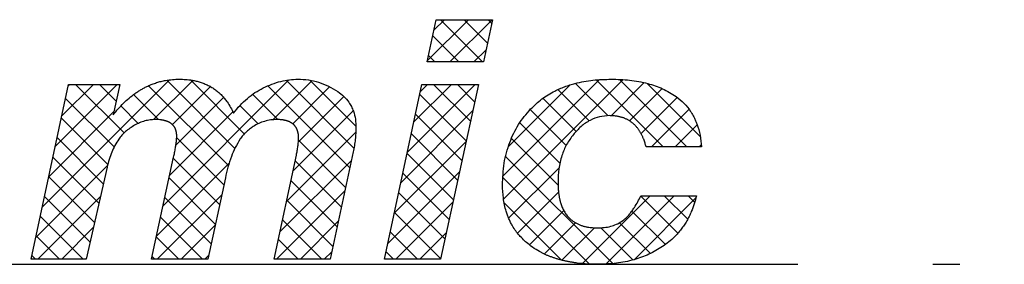
# Model space of a CAD drawing. Units: inches. Extents: x -1709 to -1244, y -298 to 69.
# Drawn here: x -1633 to -1629, y -235 to -234 of the extents above; entities that cross this region are included whole.
import ezdxf

# ---------------------------------------------------------------- set-up
doc = ezdxf.new("R2010")
doc.units = ezdxf.units.IN
doc.linetypes.add('PHANTOM', pattern=[13, 10, -1, 0, -1, 0, -1])
doc.layers.add('1', color=7, linetype='Continuous')
pattern_1 = [(45, (0, 0), (-0.1767766953, 1e-16), []), (135, (0, 0), (-9e-16, -0.1767766953), [])]

# ---------------------------------------------------------------- blocks, each defined once
blk = doc.blocks.new('_O______7', base_point=(-1963.0549, -726.4318))
at = {"layer": '1', "linetype": 'Continuous'}
h = blk.add_hatch(dxfattribs=at)
h.set_pattern_fill('CUSTOM17', color=3, scale=2, pattern_type=2)
h.set_pattern_definition(pattern_1)
h.paths.add_polyline_path([(-3263.1671, -468.6195), (-3262.7492, -468.6195), (-3262.8172, -468.9328), (-3263.2351, -468.9328)])
h = blk.add_hatch(dxfattribs=at)
h.set_pattern_fill('CUSTOM38', color=3, scale=2, pattern_type=2)
h.set_pattern_definition(pattern_1)
edge = h.paths.add_edge_path()
edge.add_line((-3265.89, -469.0991), (-3265.5097, -469.0991))
edge.add_line((-3265.5097, -469.0991), (-3265.5588, -469.3232))
edge.add_spline(control_points=[(-3265.5588, -469.3232), (-3265.5347, -469.2942), (-3265.4865, -469.2363), (-3265.421, -469.1822), (-3265.375, -469.1507), (-3265.3518, -469.1364), (-3265.328, -469.1232), (-3265.3065, -469.1126), (-3265.2875, -469.1041), (-3265.2711, -469.0974), (-3265.2546, -469.0913), (-3265.238, -469.0858), (-3265.2213, -469.0808), (-3265.2047, -469.0764), (-3265.1879, -469.0726), (-3265.16, -469.0671), (-3265.1208, -469.0617), (-3265.087, -469.0609), (-3265.0701, -469.0605)], knot_values=[0, 0, 0, 0, 0.112897, 0.225793, 0.253032, 0.280265, 0.307436, 0.334608, 0.352261, 0.369913, 0.387564, 0.405216, 0.42244, 0.439663, 0.456886, 0.474111, 0.524788, 0.575465, 0.575465, 0.575465, 0.575465], degree=3, periodic=0)
edge.add_spline(control_points=[(-3265.0701, -469.0605), (-3265.0542, -469.0608), (-3265.0226, -469.0614), (-3264.9859, -469.066), (-3264.9601, -469.0707), (-3264.9447, -469.0741), (-3264.9295, -469.0779), (-3264.9144, -469.0824), (-3264.8995, -469.0873), (-3264.8848, -469.0929), (-3264.8704, -469.099), (-3264.8562, -469.1058), (-3264.8423, -469.1131), (-3264.8287, -469.121), (-3264.8154, -469.1294), (-3264.8026, -469.1385), (-3264.7901, -469.1481), (-3264.778, -469.1582), (-3264.7663, -469.1689), (-3264.7551, -469.1801), (-3264.7444, -469.1916), (-3264.7341, -469.2037), (-3264.7244, -469.2161), (-3264.7087, -469.2375), (-3264.6887, -469.269), (-3264.675, -469.2979), (-3264.6681, -469.3123)], knot_values=[0, 0, 0, 0, 0.047468, 0.094936, 0.110638, 0.126339, 0.142045, 0.157753, 0.173459, 0.189164, 0.204876, 0.220588, 0.236288, 0.251988, 0.26769, 0.283393, 0.299184, 0.314974, 0.330761, 0.346549, 0.36234, 0.37813, 0.393915, 0.409702, 0.457669, 0.505636, 0.505636, 0.505636, 0.505636], degree=3, periodic=0)
edge.add_spline(control_points=[(-3264.6681, -469.3123), (-3264.6526, -469.2925), (-3264.6216, -469.253), (-3264.5677, -469.2022), (-3264.5102, -469.1582), (-3264.4687, -469.1359), (-3264.448, -469.1248)], knot_values=[0, 0, 0, 0, 0.075344, 0.150688, 0.22125, 0.291811, 0.291811, 0.291811, 0.291811], degree=3, periodic=0)
edge.add_spline(control_points=[(-3264.448, -469.1248), (-3264.4268, -469.115), (-3264.3845, -469.0954), (-3264.3194, -469.0757), (-3264.2547, -469.0628), (-3264.2122, -469.0613), (-3264.1909, -469.0605)], knot_values=[0, 0, 0, 0, 0.069872, 0.139745, 0.203483, 0.267222, 0.267222, 0.267222, 0.267222], degree=3, periodic=0)
edge.add_spline(control_points=[(-3264.1909, -469.0605), (-3264.1651, -469.0615), (-3264.1136, -469.0635), (-3264.0375, -469.0818), (-3263.9636, -469.11), (-3263.9185, -469.1381), (-3263.8959, -469.1521)], knot_values=[0, 0, 0, 0, 0.07717, 0.15434, 0.233822, 0.313304, 0.313304, 0.313304, 0.313304], degree=3, periodic=0)
edge.add_spline(control_points=[(-3263.8959, -469.1521), (-3263.8805, -469.1634), (-3263.8497, -469.1861), (-3263.8211, -469.2207), (-3263.804, -469.2473), (-3263.7949, -469.2637), (-3263.7871, -469.2808), (-3263.7753, -469.3115), (-3263.7635, -469.3573), (-3263.7621, -469.398), (-3263.7614, -469.4184)], knot_values=[0, 0, 0, 0, 0.057246, 0.114491, 0.133266, 0.15203, 0.170782, 0.189544, 0.25053, 0.311516, 0.311516, 0.311516, 0.311516], degree=3, periodic=0)
edge.add_spline(control_points=[(-3263.7614, -469.4184), (-3263.7617, -469.4331), (-3263.7623, -469.4627), (-3263.7664, -469.5076), (-3263.7727, -469.5532), (-3263.7787, -469.5838), (-3263.7817, -469.5991)], knot_values=[0, 0, 0, 0, 0.044294, 0.088588, 0.135383, 0.182178, 0.182178, 0.182178, 0.182178], degree=3, periodic=0)
edge.add_line((-3263.7817, -469.5991), (-3263.9523, -470.3944))
edge.add_line((-3263.9523, -470.3944), (-3264.3673, -470.3944))
edge.add_line((-3264.3673, -470.3944), (-3264.2025, -469.622))
edge.add_spline(control_points=[(-3264.2025, -469.622), (-3264.2003, -469.6112), (-3264.1958, -469.5896), (-3264.1909, -469.5574), (-3264.1874, -469.5256), (-3264.1868, -469.5047), (-3264.1866, -469.4943)], knot_values=[0, 0, 0, 0, 0.033135, 0.066269, 0.0976, 0.128931, 0.128931, 0.128931, 0.128931], degree=3, periodic=0)
edge.add_spline(control_points=[(-3264.1866, -469.4943), (-3264.1867, -469.4891), (-3264.1868, -469.4788), (-3264.1883, -469.4675), (-3264.1895, -469.4605), (-3264.1901, -469.4575), (-3264.1907, -469.4545), (-3264.1914, -469.4516), (-3264.1922, -469.4487), (-3264.193, -469.4457), (-3264.194, -469.4428), (-3264.1949, -469.44), (-3264.196, -469.4371), (-3264.1971, -469.4342), (-3264.1983, -469.4314), (-3264.1998, -469.4281), (-3264.2016, -469.4245), (-3264.2038, -469.4205), (-3264.2062, -469.4166), (-3264.209, -469.4124), (-3264.2123, -469.408), (-3264.2161, -469.4035), (-3264.2201, -469.3992), (-3264.2244, -469.3951), (-3264.2289, -469.3914), (-3264.2335, -469.3878), (-3264.2383, -469.3845), (-3264.2433, -469.3815), (-3264.2485, -469.3787), (-3264.2537, -469.3761), (-3264.2591, -469.3738), (-3264.2645, -469.3717), (-3264.2701, -469.3697), (-3264.2757, -469.368), (-3264.2814, -469.3665), (-3264.2871, -469.3651), (-3264.2929, -469.3639), (-3264.2987, -469.3629), (-3264.3045, -469.362), (-3264.3143, -469.3607), (-3264.328, -469.3596), (-3264.3397, -469.3594), (-3264.3456, -469.3593)], knot_values=[0, 0, 0, 0, 0.015484, 0.030967, 0.033993, 0.03702, 0.040046, 0.043072, 0.046107, 0.049141, 0.052176, 0.05521, 0.05829, 0.06137, 0.06445, 0.06753, 0.072089, 0.076648, 0.081218, 0.085789, 0.091709, 0.097629, 0.103547, 0.109465, 0.115292, 0.121118, 0.12694, 0.132762, 0.138609, 0.144456, 0.150298, 0.156141, 0.162032, 0.167923, 0.17381, 0.179698, 0.185604, 0.191509, 0.197413, 0.203317, 0.220963, 0.238608, 0.238608, 0.238608, 0.238608], degree=3, periodic=0)
edge.add_spline(control_points=[(-3264.3456, -469.3593), (-3264.3613, -469.3599), (-3264.3927, -469.3611), (-3264.4384, -469.3715), (-3264.4822, -469.3875), (-3264.5087, -469.4034), (-3264.5219, -469.4113)], knot_values=[0, 0, 0, 0, 0.046979, 0.093958, 0.140103, 0.186248, 0.186248, 0.186248, 0.186248], degree=3, periodic=0)
edge.add_spline(control_points=[(-3264.5219, -469.4113), (-3264.5315, -469.4179), (-3264.5507, -469.431), (-3264.5765, -469.4532), (-3264.5996, -469.4769), (-3264.6122, -469.4942), (-3264.6185, -469.5029)], knot_values=[0, 0, 0, 0, 0.034878, 0.069757, 0.101879, 0.134002, 0.134002, 0.134002, 0.134002], degree=3, periodic=0)
edge.add_spline(control_points=[(-3264.6185, -469.5029), (-3264.6312, -469.5239), (-3264.6566, -469.5658), (-3264.6861, -469.6362), (-3264.7107, -469.7112), (-3264.7228, -469.7642), (-3264.7288, -469.7907)], knot_values=[0, 0, 0, 0, 0.073428, 0.146857, 0.228381, 0.309906, 0.309906, 0.309906, 0.309906], degree=3, periodic=0)
edge.add_line((-3264.7288, -469.7907), (-3264.859, -470.3944))
edge.add_line((-3264.859, -470.3944), (-3265.2769, -470.3944))
edge.add_line((-3265.2769, -470.3944), (-3265.112, -469.6377))
edge.add_spline(control_points=[(-3265.112, -469.6377), (-3265.1096, -469.6264), (-3265.1047, -469.6037), (-3265.1001, -469.5788), (-3265.0974, -469.563), (-3265.0964, -469.5565), (-3265.0954, -469.55), (-3265.0944, -469.5435), (-3265.0935, -469.5371), (-3265.0926, -469.5307), (-3265.0918, -469.5243), (-3265.0907, -469.5139), (-3265.0894, -469.4995), (-3265.089, -469.4872), (-3265.0889, -469.481)], knot_values=[0, 0, 0, 0, 0.034726, 0.069451, 0.076058, 0.082665, 0.089271, 0.095878, 0.102336, 0.108794, 0.115253, 0.121712, 0.140151, 0.15859, 0.15859, 0.15859, 0.15859], degree=3, periodic=0)
edge.add_spline(control_points=[(-3265.0889, -469.481), (-3265.089, -469.476), (-3265.0892, -469.466), (-3265.0908, -469.4551), (-3265.0923, -469.4483), (-3265.0929, -469.4455), (-3265.0937, -469.4427), (-3265.0945, -469.4399), (-3265.0954, -469.4371), (-3265.0963, -469.4343), (-3265.0974, -469.4316), (-3265.0985, -469.4289), (-3265.0997, -469.4262), (-3265.101, -469.4235), (-3265.1023, -469.4208), (-3265.1038, -469.4182), (-3265.1053, -469.4157), (-3265.1069, -469.4131), (-3265.1087, -469.4107), (-3265.1104, -469.4083), (-3265.1122, -469.4059), (-3265.1141, -469.4037), (-3265.1161, -469.4015), (-3265.1181, -469.3994), (-3265.1201, -469.3974), (-3265.1222, -469.3954), (-3265.1243, -469.3936), (-3265.1265, -469.3918), (-3265.1287, -469.39), (-3265.1309, -469.3883), (-3265.1332, -469.3867), (-3265.1355, -469.3852), (-3265.1379, -469.3837), (-3265.1402, -469.3822), (-3265.1427, -469.3809), (-3265.1451, -469.3795), (-3265.1476, -469.3783), (-3265.1501, -469.377), (-3265.1527, -469.3759), (-3265.1557, -469.3746), (-3265.1591, -469.3732), (-3265.163, -469.3717), (-3265.167, -469.3704), (-3265.1714, -469.369), (-3265.1763, -469.3676), (-3265.1817, -469.3662), (-3265.1872, -469.365), (-3265.1926, -469.3639), (-3265.1981, -469.3629), (-3265.2037, -469.3621), (-3265.2092, -469.3614), (-3265.2184, -469.3604), (-3265.2313, -469.3595), (-3265.2424, -469.3594), (-3265.2479, -469.3593)], knot_values=[0, 0, 0, 0, 0.015022, 0.030043, 0.032952, 0.035861, 0.03877, 0.041679, 0.044598, 0.047518, 0.050437, 0.053357, 0.056339, 0.059321, 0.062303, 0.065285, 0.068288, 0.071291, 0.074295, 0.077298, 0.080231, 0.083164, 0.086097, 0.08903, 0.09186, 0.09469, 0.09752, 0.10035, 0.10314, 0.10593, 0.108719, 0.111508, 0.114305, 0.117102, 0.119898, 0.122695, 0.125489, 0.128282, 0.131076, 0.133869, 0.138045, 0.14222, 0.146398, 0.150576, 0.156157, 0.161739, 0.167318, 0.172897, 0.178475, 0.184054, 0.189632, 0.195209, 0.211826, 0.228443, 0.228443, 0.228443, 0.228443], degree=3, periodic=0)
edge.add_spline(control_points=[(-3265.2479, -469.3593), (-3265.2608, -469.3598), (-3265.2865, -469.3609), (-3265.3254, -469.3692), (-3265.3641, -469.3821), (-3265.3888, -469.3951), (-3265.4011, -469.4016)], knot_values=[0, 0, 0, 0, 0.038518, 0.077036, 0.118811, 0.160587, 0.160587, 0.160587, 0.160587], degree=3, periodic=0)
edge.add_spline(control_points=[(-3265.4011, -469.4016), (-3265.4129, -469.4087), (-3265.4366, -469.4228), (-3265.4681, -469.4477), (-3265.4961, -469.4748), (-3265.5109, -469.495), (-3265.5184, -469.5051)], knot_values=[0, 0, 0, 0, 0.041286, 0.082572, 0.120155, 0.157739, 0.157739, 0.157739, 0.157739], degree=3, periodic=0)
edge.add_spline(control_points=[(-3265.5184, -469.5051), (-3265.528, -469.5204), (-3265.5473, -469.5509), (-3265.571, -469.6013), (-3265.591, -469.6546), (-3265.6004, -469.6923), (-3265.6051, -469.7112)], knot_values=[0, 0, 0, 0, 0.054134, 0.108268, 0.16653, 0.224792, 0.224792, 0.224792, 0.224792], degree=3, periodic=0)
edge.add_line((-3265.6051, -469.7112), (-3265.7598, -470.3944))
edge.add_line((-3265.7598, -470.3944), (-3266.1676, -470.3944))
edge.add_line((-3266.1676, -470.3944), (-3265.89, -469.0991))
h = blk.add_hatch(dxfattribs=at)
h.set_pattern_fill('CUSTOM35', color=3, scale=2, pattern_type=2)
h.set_pattern_definition(pattern_1)
edge = h.paths.add_edge_path()
edge.add_spline(control_points=[(-3262.4673, -469.281), (-3262.4404, -469.2552), (-3262.3866, -469.2037), (-3262.3106, -469.1583), (-3262.2528, -469.1309), (-3262.2156, -469.1159), (-3262.1776, -469.103), (-3262.1084, -469.0833), (-3262.0059, -469.0638), (-3261.9153, -469.0616), (-3261.8701, -469.0605)], knot_values=[0, 0, 0, 0, 0.111507, 0.223014, 0.263178, 0.303332, 0.343432, 0.383543, 0.519198, 0.654853, 0.654853, 0.654853, 0.654853], degree=3, periodic=0)
edge.add_spline(control_points=[(-3261.8701, -469.0605), (-3261.8247, -469.0615), (-3261.7339, -469.0636), (-3261.6063, -469.0877), (-3261.489, -469.1266), (-3261.4232, -469.1679), (-3261.3903, -469.1885)], knot_values=[0, 0, 0, 0, 0.135996, 0.271992, 0.388102, 0.504214, 0.504214, 0.504214, 0.504214], degree=3, periodic=0)
edge.add_spline(control_points=[(-3261.3903, -469.1885), (-3261.3701, -469.2046), (-3261.3297, -469.2368), (-3261.292, -469.2845), (-3261.2688, -469.321), (-3261.2562, -469.344), (-3261.2451, -469.3677), (-3261.2278, -469.4107), (-3261.2093, -469.4752), (-3261.2044, -469.5329), (-3261.202, -469.5618)], knot_values=[0, 0, 0, 0, 0.077288, 0.154575, 0.180783, 0.206982, 0.233161, 0.259349, 0.346101, 0.432854, 0.432854, 0.432854, 0.432854], degree=3, periodic=0)
edge.add_line((-3261.202, -469.5618), (-3261.6127, -469.5618))
edge.add_spline(control_points=[(-3261.6127, -469.5618), (-3261.6151, -469.5523), (-3261.62, -469.5334), (-3261.6275, -469.5118), (-3261.6335, -469.4966), (-3261.6373, -469.4876), (-3261.6413, -469.4787), (-3261.6457, -469.4699), (-3261.6502, -469.4613), (-3261.655, -469.4528), (-3261.6601, -469.4445), (-3261.6655, -469.4364), (-3261.6711, -469.4285), (-3261.677, -469.4208), (-3261.6832, -469.4133), (-3261.6897, -469.4062), (-3261.6964, -469.3993), (-3261.7034, -469.3926), (-3261.7106, -469.3863), (-3261.7182, -469.3803), (-3261.726, -469.3746), (-3261.7341, -469.3693), (-3261.7424, -469.3643), (-3261.751, -469.3596), (-3261.7598, -469.3553), (-3261.7688, -469.3513), (-3261.7779, -469.3477), (-3261.7872, -469.3445), (-3261.7967, -469.3417), (-3261.8062, -469.3392), (-3261.8158, -469.337), (-3261.8319, -469.334), (-3261.8549, -469.331), (-3261.8746, -469.3306), (-3261.8845, -469.3304)], knot_values=[0, 0, 0, 0, 0.029325, 0.058649, 0.068428, 0.078207, 0.087989, 0.09777, 0.107534, 0.117297, 0.127065, 0.136832, 0.146501, 0.15617, 0.165843, 0.175517, 0.185134, 0.194751, 0.204371, 0.213991, 0.223688, 0.233384, 0.243079, 0.252776, 0.262618, 0.27246, 0.282298, 0.292137, 0.30198, 0.311822, 0.321661, 0.3315, 0.361165, 0.39083, 0.39083, 0.39083, 0.39083], degree=3, periodic=0)
edge.add_spline(control_points=[(-3261.8845, -469.3304), (-3261.9091, -469.332), (-3261.9584, -469.3351), (-3262.03, -469.3642), (-3262.0968, -469.4081), (-3262.133, -469.4493), (-3262.1511, -469.4699)], knot_values=[0, 0, 0, 0, 0.073524, 0.147043, 0.228997, 0.310953, 0.310953, 0.310953, 0.310953], degree=3, periodic=0)
edge.add_spline(control_points=[(-3262.1511, -469.4699), (-3262.1687, -469.494), (-3262.2038, -469.5421), (-3262.239, -469.6286), (-3262.2618, -469.7229), (-3262.2638, -469.7898), (-3262.2648, -469.8233)], knot_values=[0, 0, 0, 0, 0.08906, 0.178119, 0.278256, 0.378393, 0.378393, 0.378393, 0.378393], degree=3, periodic=0)
edge.add_spline(control_points=[(-3262.2648, -469.8233), (-3262.2647, -469.834), (-3262.2645, -469.8556), (-3262.2627, -469.8808), (-3262.2608, -469.8987), (-3262.2595, -469.9095), (-3262.2579, -469.9203), (-3262.2561, -469.931), (-3262.254, -469.9417), (-3262.2517, -469.9523), (-3262.2491, -469.9628), (-3262.2458, -469.9749), (-3262.2415, -469.9885), (-3262.236, -470.0034), (-3262.2297, -470.018), (-3262.2227, -470.0323), (-3262.2149, -470.0461), (-3262.2063, -470.0593), (-3262.1968, -470.0718), (-3262.1876, -470.0824), (-3262.1791, -470.0911), (-3262.1714, -470.0983), (-3262.1634, -470.105), (-3262.155, -470.1114), (-3262.1463, -470.1174), (-3262.1373, -470.123), (-3262.1281, -470.1282), (-3262.1185, -470.133), (-3262.1087, -470.1374), (-3262.0986, -470.1415), (-3262.0884, -470.1451), (-3262.0781, -470.1482), (-3262.0676, -470.1511), (-3262.0571, -470.1535), (-3262.0465, -470.1556), (-3262.0287, -470.1585), (-3262.0036, -470.1613), (-3261.9821, -470.1617), (-3261.9713, -470.1619)], knot_values=[0, 0, 0, 0, 0.032366, 0.064733, 0.075606, 0.086479, 0.097354, 0.108229, 0.119087, 0.129946, 0.140807, 0.151669, 0.167549, 0.18343, 0.199398, 0.215365, 0.231121, 0.246874, 0.26257, 0.278267, 0.288744, 0.299219, 0.309694, 0.32017, 0.330792, 0.341414, 0.352032, 0.36265, 0.373477, 0.384304, 0.395124, 0.405945, 0.416772, 0.427599, 0.43842, 0.449242, 0.481588, 0.513934, 0.513934, 0.513934, 0.513934], degree=3, periodic=0)
edge.add_spline(control_points=[(-3261.9713, -470.1619), (-3261.955, -470.1614), (-3261.9223, -470.1605), (-3261.8757, -470.1513), (-3261.832, -470.1368), (-3261.8065, -470.122), (-3261.7937, -470.1146)], knot_values=[0, 0, 0, 0, 0.048944, 0.097889, 0.142054, 0.18622, 0.18622, 0.18622, 0.18622], degree=3, periodic=0)
edge.add_spline(control_points=[(-3261.7937, -470.1146), (-3261.7828, -470.1063), (-3261.761, -470.0899), (-3261.7392, -470.0658), (-3261.7245, -470.0472), (-3261.7156, -470.0351), (-3261.707, -470.0228), (-3261.6924, -470.0008), (-3261.6728, -469.9683), (-3261.6578, -469.9391), (-3261.6503, -469.9245)], knot_values=[0, 0, 0, 0, 0.040921, 0.081842, 0.096899, 0.111954, 0.126985, 0.142016, 0.191277, 0.240538, 0.240538, 0.240538, 0.240538], degree=3, periodic=0)
edge.add_line((-3261.6503, -469.9245), (-3261.2396, -469.9245))
edge.add_spline(control_points=[(-3261.2396, -469.9245), (-3261.2447, -469.9444), (-3261.2547, -469.9842), (-3261.2715, -470.0288), (-3261.2849, -470.0594), (-3261.2932, -470.0768), (-3261.302, -470.0939), (-3261.3113, -470.1105), (-3261.321, -470.1267), (-3261.3311, -470.1423), (-3261.3417, -470.1576), (-3261.3528, -470.1725), (-3261.3643, -470.1871), (-3261.3763, -470.2012), (-3261.3888, -470.2149), (-3261.4107, -470.2374), (-3261.4433, -470.2673), (-3261.4743, -470.2894), (-3261.4898, -470.3004)], knot_values=[0, 0, 0, 0, 0.061609, 0.123218, 0.142486, 0.161753, 0.18102, 0.200287, 0.218887, 0.237487, 0.256088, 0.274689, 0.293243, 0.311796, 0.330351, 0.348909, 0.405897, 0.462886, 0.462886, 0.462886, 0.462886], degree=3, periodic=0)
edge.add_spline(control_points=[(-3261.4898, -470.3004), (-3261.5233, -470.3208), (-3261.5903, -470.3614), (-3261.7067, -470.4019), (-3261.8323, -470.4281), (-3261.9211, -470.4305), (-3261.9655, -470.4318)], knot_values=[0, 0, 0, 0, 0.117311, 0.234622, 0.367608, 0.500594, 0.500594, 0.500594, 0.500594], degree=3, periodic=0)
edge.add_spline(control_points=[(-3261.9655, -470.4318), (-3261.9919, -470.4314), (-3262.0447, -470.4307), (-3262.1055, -470.4249), (-3262.1479, -470.4191), (-3262.1722, -470.4152), (-3262.1963, -470.4106), (-3262.2199, -470.4055), (-3262.2428, -470.3998), (-3262.2651, -470.3937), (-3262.2872, -470.3868), (-3262.3086, -470.3795), (-3262.3293, -470.3717), (-3262.3492, -470.3635), (-3262.3689, -470.3545), (-3262.3998, -470.3392), (-3262.4411, -470.3156), (-3262.473, -470.291), (-3262.489, -470.2787)], knot_values=[0, 0, 0, 0, 0.079203, 0.158405, 0.182979, 0.207553, 0.232131, 0.256709, 0.279835, 0.302962, 0.326093, 0.349224, 0.37081, 0.392396, 0.413991, 0.435588, 0.495926, 0.556264, 0.556264, 0.556264, 0.556264], degree=3, periodic=0)
edge.add_spline(control_points=[(-3262.489, -470.2787), (-3262.5105, -470.2593), (-3262.5535, -470.2205), (-3262.5925, -470.1644), (-3262.6159, -470.1218), (-3262.6285, -470.095), (-3262.6394, -470.0674), (-3262.656, -470.0174), (-3262.6726, -469.9428), (-3262.6745, -469.8768), (-3262.6755, -469.8437)], knot_values=[0, 0, 0, 0, 0.086716, 0.173432, 0.203055, 0.232666, 0.262251, 0.291847, 0.390824, 0.489802, 0.489802, 0.489802, 0.489802], degree=3, periodic=0)
edge.add_spline(control_points=[(-3262.6755, -469.8437), (-3262.6736, -469.79), (-3262.6698, -469.6827), (-3262.6274, -469.5313), (-3262.5625, -469.3932), (-3262.499, -469.3184), (-3262.4673, -469.281)], knot_values=[0, 0, 0, 0, 0.16067, 0.321339, 0.467908, 0.614481, 0.614481, 0.614481, 0.614481], degree=3, periodic=0)
h = blk.add_hatch(dxfattribs=at)
h.set_pattern_fill('CUSTOM18', color=3, scale=2, pattern_type=2)
h.set_pattern_definition(pattern_1)
h.paths.add_polyline_path([(-3263.2727, -469.0991), (-3262.8548, -469.0991), (-3263.1353, -470.3944), (-3263.5489, -470.3944)])
at = {"color": 2, "linetype": 'Continuous'}
for p, q in [((-3263.2351, -468.9328), (-3263.1671, -468.6195)), ((-3263.1671, -468.6195), (-3262.7492, -468.6195)), ((-3262.7492, -468.6195), (-3262.8172, -468.9328)), ((-3262.8172, -468.9328), (-3263.2351, -468.9328)), ((-3266.1676, -470.3944), (-3265.89, -469.0991)), ((-3265.89, -469.0991), (-3265.5097, -469.0991)), ((-3265.5097, -469.0991), (-3265.5588, -469.3232)), ((-3263.5489, -470.3944), (-3263.2727, -469.0991)), ((-3263.2727, -469.0991), (-3262.8548, -469.0991)), ((-3262.8548, -469.0991), (-3263.1353, -470.3944)), ((-3263.7817, -469.5991), (-3263.9523, -470.3944)), ((-3261.202, -469.5618), (-3261.6127, -469.5618)), ((-3265.2769, -470.3944), (-3265.112, -469.6377)), ((-3264.3673, -470.3944), (-3264.2025, -469.622)), ((-3265.6051, -469.7112), (-3265.7598, -470.3944)), ((-3264.7288, -469.7907), (-3264.859, -470.3944)), ((-3261.6503, -469.9245), (-3261.2396, -469.9245)), ((-3265.7598, -470.3944), (-3266.1676, -470.3944)), ((-3264.859, -470.3944), (-3265.2769, -470.3944)), ((-3263.9523, -470.3944), (-3264.3673, -470.3944)), ((-3263.1353, -470.3944), (-3263.5489, -470.3944))]:
    blk.add_line(p, q, dxfattribs=at)
for points, knots in [([(-3265.5588, -469.3232), (-3265.5347, -469.2942), (-3265.4865, -469.2363), (-3265.421, -469.1822), (-3265.375, -469.1507), (-3265.3518, -469.1364), (-3265.328, -469.1232), (-3265.3065, -469.1126), (-3265.2875, -469.1041), (-3265.2711, -469.0974), (-3265.2546, -469.0913), (-3265.238, -469.0858), (-3265.2213, -469.0808), (-3265.2047, -469.0764), (-3265.1879, -469.0726), (-3265.16, -469.0671), (-3265.1208, -469.0617), (-3265.087, -469.0609), (-3265.0701, -469.0605)], [0, 0, 0, 0, 0.1128965, 0.2257927, 0.2530316, 0.2802648, 0.3074359, 0.3346082, 0.3522614, 0.3699128, 0.3875641, 0.4052163, 0.4224397, 0.4396625, 0.4568864, 0.4741113, 0.5247882, 0.5754651, 0.5754651, 0.5754651, 0.5754651]), ([(-3265.0701, -469.0605), (-3265.0542, -469.0608), (-3265.0226, -469.0614), (-3264.9859, -469.066), (-3264.9601, -469.0707), (-3264.9447, -469.0741), (-3264.9295, -469.0779), (-3264.9144, -469.0824), (-3264.8995, -469.0873), (-3264.8848, -469.0929), (-3264.8704, -469.099), (-3264.8562, -469.1058), (-3264.8423, -469.1131), (-3264.8287, -469.121), (-3264.8154, -469.1294), (-3264.8026, -469.1385), (-3264.7901, -469.1481), (-3264.778, -469.1582), (-3264.7663, -469.1689), (-3264.7551, -469.1801), (-3264.7444, -469.1916), (-3264.7341, -469.2037), (-3264.7244, -469.2161), (-3264.7087, -469.2375), (-3264.6887, -469.269), (-3264.675, -469.2979), (-3264.6681, -469.3123)], [0, 0, 0, 0, 0.047468, 0.094936, 0.1106379, 0.1263389, 0.1420455, 0.1577526, 0.1734587, 0.1891643, 0.2048756, 0.2205875, 0.2362881, 0.2519879, 0.2676899, 0.2833927, 0.2991838, 0.3149742, 0.3307612, 0.346549, 0.3623401, 0.3781302, 0.3939154, 0.4097019, 0.4576688, 0.5056357, 0.5056357, 0.5056357, 0.5056357]), ([(-3264.448, -469.1248), (-3264.4268, -469.115), (-3264.3845, -469.0954), (-3264.3194, -469.0757), (-3264.2547, -469.0628), (-3264.2122, -469.0613), (-3264.1909, -469.0605)], [0, 0, 0, 0, 0.0698724, 0.1397448, 0.2034833, 0.267222, 0.267222, 0.267222, 0.267222]), ([(-3264.1909, -469.0605), (-3264.1651, -469.0615), (-3264.1136, -469.0635), (-3264.0375, -469.0818), (-3263.9636, -469.11), (-3263.9185, -469.1381), (-3263.8959, -469.1521)], [0, 0, 0, 0, 0.0771701, 0.1543398, 0.2338217, 0.313304, 0.313304, 0.313304, 0.313304]), ([(-3262.4673, -469.281), (-3262.4404, -469.2552), (-3262.3866, -469.2037), (-3262.3106, -469.1583), (-3262.2528, -469.1309), (-3262.2156, -469.1159), (-3262.1776, -469.103), (-3262.1084, -469.0833), (-3262.0059, -469.0638), (-3261.9153, -469.0616), (-3261.8701, -469.0605)], [0, 0, 0, 0, 0.1115075, 0.2230137, 0.2631784, 0.3033316, 0.3434325, 0.3835428, 0.5191978, 0.6548531, 0.6548531, 0.6548531, 0.6548531]), ([(-3261.8701, -469.0605), (-3261.8247, -469.0615), (-3261.7339, -469.0636), (-3261.6063, -469.0877), (-3261.489, -469.1266), (-3261.4232, -469.1679), (-3261.3903, -469.1885)], [0, 0, 0, 0, 0.1359958, 0.2719916, 0.3881017, 0.5042138, 0.5042138, 0.5042138, 0.5042138]), ([(-3264.6681, -469.3123), (-3264.6526, -469.2925), (-3264.6216, -469.253), (-3264.5677, -469.2022), (-3264.5102, -469.1582), (-3264.4687, -469.1359), (-3264.448, -469.1248)], [0, 0, 0, 0, 0.0753442, 0.1506883, 0.2212495, 0.291811, 0.291811, 0.291811, 0.291811]), ([(-3263.8959, -469.1521), (-3263.8805, -469.1634), (-3263.8497, -469.1861), (-3263.8211, -469.2207), (-3263.804, -469.2473), (-3263.7949, -469.2637), (-3263.7871, -469.2808), (-3263.7753, -469.3115), (-3263.7635, -469.3573), (-3263.7621, -469.398), (-3263.7614, -469.4184)], [0, 0, 0, 0, 0.057246, 0.114491, 0.1332656, 0.1520301, 0.1707824, 0.1895442, 0.2505301, 0.3115164, 0.3115164, 0.3115164, 0.3115164]), ([(-3261.3903, -469.1885), (-3261.3701, -469.2046), (-3261.3297, -469.2368), (-3261.292, -469.2845), (-3261.2688, -469.321), (-3261.2562, -469.344), (-3261.2451, -469.3677), (-3261.2278, -469.4107), (-3261.2093, -469.4752), (-3261.2044, -469.5329), (-3261.202, -469.5618)], [0, 0, 0, 0, 0.0772877, 0.1545745, 0.1807833, 0.2069821, 0.2331611, 0.2593492, 0.3461013, 0.4328539, 0.4328539, 0.4328539, 0.4328539]), ([(-3262.6755, -469.8437), (-3262.6736, -469.79), (-3262.6698, -469.6827), (-3262.6274, -469.5313), (-3262.5625, -469.3932), (-3262.499, -469.3184), (-3262.4673, -469.281)], [0, 0, 0, 0, 0.1606702, 0.3213389, 0.467908, 0.6144806, 0.6144806, 0.6144806, 0.6144806]), ([(-3265.2479, -469.3593), (-3265.2608, -469.3598), (-3265.2865, -469.3609), (-3265.3254, -469.3692), (-3265.3641, -469.3821), (-3265.3888, -469.3951), (-3265.4011, -469.4016)], [0, 0, 0, 0, 0.0385181, 0.0770362, 0.1188114, 0.1605867, 0.1605867, 0.1605867, 0.1605867]), ([(-3265.0889, -469.481), (-3265.089, -469.476), (-3265.0892, -469.466), (-3265.0908, -469.4551), (-3265.0923, -469.4483), (-3265.0929, -469.4455), (-3265.0937, -469.4427), (-3265.0945, -469.4399), (-3265.0954, -469.4371), (-3265.0963, -469.4343), (-3265.0974, -469.4316), (-3265.0985, -469.4289), (-3265.0997, -469.4262), (-3265.101, -469.4235), (-3265.1023, -469.4208), (-3265.1038, -469.4182), (-3265.1053, -469.4157), (-3265.1069, -469.4131), (-3265.1087, -469.4107), (-3265.1104, -469.4083), (-3265.1122, -469.4059), (-3265.1141, -469.4037), (-3265.1161, -469.4015), (-3265.1181, -469.3994), (-3265.1201, -469.3974), (-3265.1222, -469.3954), (-3265.1243, -469.3936), (-3265.1265, -469.3918), (-3265.1287, -469.39), (-3265.1309, -469.3883), (-3265.1332, -469.3867), (-3265.1355, -469.3852), (-3265.1379, -469.3837), (-3265.1402, -469.3822), (-3265.1427, -469.3809), (-3265.1451, -469.3795), (-3265.1476, -469.3783), (-3265.1501, -469.377), (-3265.1527, -469.3759), (-3265.1557, -469.3746), (-3265.1591, -469.3732), (-3265.163, -469.3717), (-3265.167, -469.3704), (-3265.1714, -469.369), (-3265.1763, -469.3676), (-3265.1817, -469.3662), (-3265.1872, -469.365), (-3265.1926, -469.3639), (-3265.1981, -469.3629), (-3265.2037, -469.3621), (-3265.2092, -469.3614), (-3265.2184, -469.3604), (-3265.2313, -469.3595), (-3265.2424, -469.3594), (-3265.2479, -469.3593)], [0, 0, 0, 0, 0.0150215, 0.030043, 0.0329521, 0.035861, 0.0387699, 0.0416789, 0.0445982, 0.0475175, 0.0504374, 0.0533573, 0.0563389, 0.0593205, 0.0623026, 0.0652848, 0.068288, 0.0712912, 0.0742945, 0.0772978, 0.080231, 0.083164, 0.0860968, 0.0890295, 0.09186, 0.0946904, 0.0975204, 0.1003504, 0.10314, 0.1059295, 0.1087187, 0.1115079, 0.1143048, 0.1171017, 0.1198982, 0.1226947, 0.1254885, 0.1282823, 0.1310757, 0.1338692, 0.1380446, 0.14222, 0.146398, 0.150576, 0.1561574, 0.1617388, 0.1673177, 0.1728966, 0.1784754, 0.1840541, 0.1896316, 0.1952091, 0.2118263, 0.2284435, 0.2284435, 0.2284435, 0.2284435]), ([(-3264.3456, -469.3593), (-3264.3613, -469.3599), (-3264.3927, -469.3611), (-3264.4384, -469.3715), (-3264.4822, -469.3875), (-3264.5087, -469.4034), (-3264.5219, -469.4113)], [0, 0, 0, 0, 0.046979, 0.0939579, 0.1401029, 0.1862483, 0.1862483, 0.1862483, 0.1862483]), ([(-3264.1866, -469.4943), (-3264.1867, -469.4891), (-3264.1868, -469.4788), (-3264.1883, -469.4675), (-3264.1895, -469.4605), (-3264.1901, -469.4575), (-3264.1907, -469.4545), (-3264.1914, -469.4516), (-3264.1922, -469.4487), (-3264.193, -469.4457), (-3264.194, -469.4428), (-3264.1949, -469.44), (-3264.196, -469.4371), (-3264.1971, -469.4342), (-3264.1983, -469.4314), (-3264.1998, -469.4281), (-3264.2016, -469.4245), (-3264.2038, -469.4205), (-3264.2062, -469.4166), (-3264.209, -469.4124), (-3264.2123, -469.408), (-3264.2161, -469.4035), (-3264.2201, -469.3992), (-3264.2244, -469.3951), (-3264.2289, -469.3914), (-3264.2335, -469.3878), (-3264.2383, -469.3845), (-3264.2433, -469.3815), (-3264.2485, -469.3787), (-3264.2537, -469.3761), (-3264.2591, -469.3738), (-3264.2645, -469.3717), (-3264.2701, -469.3697), (-3264.2757, -469.368), (-3264.2814, -469.3665), (-3264.2871, -469.3651), (-3264.2929, -469.3639), (-3264.2987, -469.3629), (-3264.3045, -469.362), (-3264.3143, -469.3607), (-3264.328, -469.3596), (-3264.3397, -469.3594), (-3264.3456, -469.3593)], [0, 0, 0, 0, 0.0154835, 0.030967, 0.0339934, 0.0370197, 0.040046, 0.0430723, 0.0461066, 0.0491409, 0.0521756, 0.0552104, 0.0582901, 0.0613697, 0.0644498, 0.06753, 0.0720888, 0.0766477, 0.0812183, 0.0857894, 0.0917092, 0.0976289, 0.1035466, 0.1094648, 0.1152917, 0.1211181, 0.1269396, 0.1327616, 0.138609, 0.1444562, 0.1502984, 0.1561406, 0.1620316, 0.1679227, 0.1738103, 0.1796978, 0.1856036, 0.1915093, 0.197413, 0.2033167, 0.2209626, 0.2386084, 0.2386084, 0.2386084, 0.2386084]), ([(-3261.8845, -469.3304), (-3261.9091, -469.332), (-3261.9584, -469.3351), (-3262.03, -469.3642), (-3262.0968, -469.4081), (-3262.133, -469.4493), (-3262.1511, -469.4699)], [0, 0, 0, 0, 0.0735235, 0.147043, 0.2289973, 0.3109527, 0.3109527, 0.3109527, 0.3109527]), ([(-3261.6127, -469.5618), (-3261.6151, -469.5523), (-3261.62, -469.5334), (-3261.6275, -469.5118), (-3261.6335, -469.4966), (-3261.6373, -469.4876), (-3261.6413, -469.4787), (-3261.6457, -469.4699), (-3261.6502, -469.4613), (-3261.655, -469.4528), (-3261.6601, -469.4445), (-3261.6655, -469.4364), (-3261.6711, -469.4285), (-3261.677, -469.4208), (-3261.6832, -469.4133), (-3261.6897, -469.4062), (-3261.6964, -469.3993), (-3261.7034, -469.3926), (-3261.7106, -469.3863), (-3261.7182, -469.3803), (-3261.726, -469.3746), (-3261.7341, -469.3693), (-3261.7424, -469.3643), (-3261.751, -469.3596), (-3261.7598, -469.3553), (-3261.7688, -469.3513), (-3261.7779, -469.3477), (-3261.7872, -469.3445), (-3261.7967, -469.3417), (-3261.8062, -469.3392), (-3261.8158, -469.337), (-3261.8319, -469.334), (-3261.8549, -469.331), (-3261.8746, -469.3306), (-3261.8845, -469.3304)], [0, 0, 0, 0, 0.0293247, 0.0586493, 0.0684284, 0.0782072, 0.0879887, 0.0977703, 0.1075338, 0.1172973, 0.1270647, 0.1368321, 0.1465014, 0.1561705, 0.1658434, 0.1755166, 0.1851342, 0.1947515, 0.204371, 0.2139911, 0.2236876, 0.2333836, 0.2430794, 0.2527757, 0.262618, 0.2724599, 0.2822983, 0.2921371, 0.3019799, 0.3118222, 0.3216606, 0.3314996, 0.3611648, 0.39083, 0.39083, 0.39083, 0.39083]), ([(-3265.4011, -469.4016), (-3265.4129, -469.4087), (-3265.4366, -469.4228), (-3265.4681, -469.4477), (-3265.4961, -469.4748), (-3265.5109, -469.495), (-3265.5184, -469.5051)], [0, 0, 0, 0, 0.041286, 0.0825721, 0.1201554, 0.1577389, 0.1577389, 0.1577389, 0.1577389]), ([(-3264.5219, -469.4113), (-3264.5315, -469.4179), (-3264.5507, -469.431), (-3264.5765, -469.4532), (-3264.5996, -469.4769), (-3264.6122, -469.4942), (-3264.6185, -469.5029)], [0, 0, 0, 0, 0.0348785, 0.069757, 0.1018794, 0.1340018, 0.1340018, 0.1340018, 0.1340018]), ([(-3263.7614, -469.4184), (-3263.7617, -469.4331), (-3263.7623, -469.4627), (-3263.7664, -469.5076), (-3263.7727, -469.5532), (-3263.7787, -469.5838), (-3263.7817, -469.5991)], [0, 0, 0, 0, 0.0442941, 0.0885882, 0.1353831, 0.182178, 0.182178, 0.182178, 0.182178]), ([(-3265.5184, -469.5051), (-3265.528, -469.5204), (-3265.5473, -469.5509), (-3265.571, -469.6013), (-3265.591, -469.6546), (-3265.6004, -469.6923), (-3265.6051, -469.7112)], [0, 0, 0, 0, 0.0541341, 0.1082681, 0.1665303, 0.2247925, 0.2247925, 0.2247925, 0.2247925]), ([(-3265.112, -469.6377), (-3265.1096, -469.6264), (-3265.1047, -469.6037), (-3265.1001, -469.5788), (-3265.0974, -469.563), (-3265.0964, -469.5565), (-3265.0954, -469.55), (-3265.0944, -469.5435), (-3265.0935, -469.5371), (-3265.0926, -469.5307), (-3265.0918, -469.5243), (-3265.0907, -469.5139), (-3265.0894, -469.4995), (-3265.089, -469.4872), (-3265.0889, -469.481)], [0, 0, 0, 0, 0.0347255, 0.069451, 0.0760578, 0.0826646, 0.0892714, 0.0958782, 0.102336, 0.1087938, 0.1152528, 0.1217118, 0.1401509, 0.15859, 0.15859, 0.15859, 0.15859]), ([(-3264.6185, -469.5029), (-3264.6312, -469.5239), (-3264.6566, -469.5658), (-3264.6861, -469.6362), (-3264.7107, -469.7112), (-3264.7228, -469.7642), (-3264.7288, -469.7907)], [0, 0, 0, 0, 0.0734284, 0.1468566, 0.2283811, 0.3099055, 0.3099055, 0.3099055, 0.3099055]), ([(-3264.2025, -469.622), (-3264.2003, -469.6112), (-3264.1958, -469.5896), (-3264.1909, -469.5574), (-3264.1874, -469.5256), (-3264.1868, -469.5047), (-3264.1866, -469.4943)], [0, 0, 0, 0, 0.0331346, 0.0662691, 0.0975998, 0.1289305, 0.1289305, 0.1289305, 0.1289305]), ([(-3262.1511, -469.4699), (-3262.1687, -469.494), (-3262.2038, -469.5421), (-3262.239, -469.6286), (-3262.2618, -469.7229), (-3262.2638, -469.7898), (-3262.2648, -469.8233)], [0, 0, 0, 0, 0.0890604, 0.1781193, 0.2782559, 0.378393, 0.378393, 0.378393, 0.378393]), ([(-3262.489, -470.2787), (-3262.5105, -470.2593), (-3262.5535, -470.2205), (-3262.5925, -470.1644), (-3262.6159, -470.1218), (-3262.6285, -470.095), (-3262.6394, -470.0674), (-3262.656, -470.0174), (-3262.6726, -469.9428), (-3262.6745, -469.8768), (-3262.6755, -469.8437)], [0, 0, 0, 0, 0.0867165, 0.1734319, 0.2030547, 0.232666, 0.2622515, 0.2918473, 0.3908243, 0.4898017, 0.4898017, 0.4898017, 0.4898017]), ([(-3262.2648, -469.8233), (-3262.2647, -469.834), (-3262.2645, -469.8556), (-3262.2627, -469.8808), (-3262.2608, -469.8987), (-3262.2595, -469.9095), (-3262.2579, -469.9203), (-3262.2561, -469.931), (-3262.254, -469.9417), (-3262.2517, -469.9523), (-3262.2491, -469.9628), (-3262.2458, -469.9749), (-3262.2415, -469.9885), (-3262.236, -470.0034), (-3262.2297, -470.018), (-3262.2227, -470.0323), (-3262.2149, -470.0461), (-3262.2063, -470.0593), (-3262.1968, -470.0718), (-3262.1876, -470.0824), (-3262.1791, -470.0911), (-3262.1714, -470.0983), (-3262.1634, -470.105), (-3262.155, -470.1114), (-3262.1463, -470.1174), (-3262.1373, -470.123), (-3262.1281, -470.1282), (-3262.1185, -470.133), (-3262.1087, -470.1374), (-3262.0986, -470.1415), (-3262.0884, -470.1451), (-3262.0781, -470.1482), (-3262.0676, -470.1511), (-3262.0571, -470.1535), (-3262.0465, -470.1556), (-3262.0287, -470.1585), (-3262.0036, -470.1613), (-3261.9821, -470.1617), (-3261.9713, -470.1619)], [0, 0, 0, 0, 0.0323664, 0.0647329, 0.0756058, 0.0864786, 0.0973536, 0.1082285, 0.1190873, 0.1299462, 0.1408074, 0.1516688, 0.1675488, 0.1834303, 0.1993976, 0.2153652, 0.2311207, 0.2468741, 0.2625703, 0.278267, 0.2887443, 0.2992192, 0.3096937, 0.3201696, 0.3307921, 0.3414138, 0.3520317, 0.3626504, 0.3734774, 0.384304, 0.3951241, 0.4059445, 0.4167717, 0.4275986, 0.4384202, 0.4492421, 0.4815879, 0.5139337, 0.5139337, 0.5139337, 0.5139337]), ([(-3261.7937, -470.1146), (-3261.7828, -470.1063), (-3261.761, -470.0899), (-3261.7392, -470.0658), (-3261.7245, -470.0472), (-3261.7156, -470.0351), (-3261.707, -470.0228), (-3261.6924, -470.0008), (-3261.6728, -469.9683), (-3261.6578, -469.9391), (-3261.6503, -469.9245)], [0, 0, 0, 0, 0.0409212, 0.0818421, 0.0968986, 0.1119538, 0.126985, 0.1420159, 0.1912771, 0.2405384, 0.2405384, 0.2405384, 0.2405384]), ([(-3261.2396, -469.9245), (-3261.2447, -469.9444), (-3261.2547, -469.9842), (-3261.2715, -470.0288), (-3261.2849, -470.0594), (-3261.2932, -470.0768), (-3261.302, -470.0939), (-3261.3113, -470.1105), (-3261.321, -470.1267), (-3261.3311, -470.1423), (-3261.3417, -470.1576), (-3261.3528, -470.1725), (-3261.3643, -470.1871), (-3261.3763, -470.2012), (-3261.3888, -470.2149), (-3261.4107, -470.2374), (-3261.4433, -470.2673), (-3261.4743, -470.2894), (-3261.4898, -470.3004)], [0, 0, 0, 0, 0.0616092, 0.1232184, 0.1424862, 0.161753, 0.1810195, 0.2002866, 0.2188872, 0.2374872, 0.256088, 0.2746893, 0.2932429, 0.3117957, 0.3303515, 0.3489085, 0.4058973, 0.4628861, 0.4628861, 0.4628861, 0.4628861]), ([(-3261.9713, -470.1619), (-3261.955, -470.1614), (-3261.9223, -470.1605), (-3261.8757, -470.1513), (-3261.832, -470.1368), (-3261.8065, -470.122), (-3261.7937, -470.1146)], [0, 0, 0, 0, 0.0489443, 0.0978886, 0.142054, 0.1862198, 0.1862198, 0.1862198, 0.1862198]), ([(-3261.9655, -470.4318), (-3261.9919, -470.4314), (-3262.0447, -470.4307), (-3262.1055, -470.4249), (-3262.1479, -470.4191), (-3262.1722, -470.4152), (-3262.1963, -470.4106), (-3262.2199, -470.4055), (-3262.2428, -470.3998), (-3262.2651, -470.3937), (-3262.2872, -470.3868), (-3262.3086, -470.3795), (-3262.3293, -470.3717), (-3262.3492, -470.3635), (-3262.3689, -470.3545), (-3262.3998, -470.3392), (-3262.4411, -470.3156), (-3262.473, -470.291), (-3262.489, -470.2787)], [0, 0, 0, 0, 0.0792027, 0.1584053, 0.1829793, 0.2075527, 0.2321307, 0.2567088, 0.2798354, 0.3029618, 0.3260927, 0.3492237, 0.3708099, 0.3923955, 0.4139911, 0.4355881, 0.4959258, 0.5562637, 0.5562637, 0.5562637, 0.5562637]), ([(-3261.4898, -470.3004), (-3261.5233, -470.3208), (-3261.5903, -470.3614), (-3261.7067, -470.4019), (-3261.8323, -470.4281), (-3261.9211, -470.4305), (-3261.9655, -470.4318)], [0, 0, 0, 0, 0.1173115, 0.2346218, 0.3676078, 0.500594, 0.500594, 0.500594, 0.500594])]:
    blk.add_open_spline(points, degree=3, knots=knots, dxfattribs=at)
at = {"layer": '1', "color": 4, "linetype": 'PHANTOM'}
blk.add_line((-3283.8881, -470.4318), (-3258.9591, -470.4318), dxfattribs=at)
blk = doc.blocks.new('3CPL_APPEA-1_____99_10_07_10_07_31__8', base_point=(-1177.3222, 182.9548))
at = {"layer": '1', "xscale": 0.5, "yscale": 0.5, "zscale": 0.5}
blk.add_blockref('_O______7', (-981.5275, -363.2159), dxfattribs=at)
blk = doc.blocks.new('appe-q117p__2005_02_04_13_27_35', base_point=(-569.9103, -171.2159))
blk.add_blockref('3CPL_APPEA-1_____99_10_07_10_07_31__8', (-1177.3222, 182.9548))

msp = doc.modelspace()

# ---------------------------------------------------------------- block references
msp.add_blockref('appe-q117p__2005_02_04_13_27_35', (-569.9103, -171.2159))

doc.saveas('drawing.dxf')
